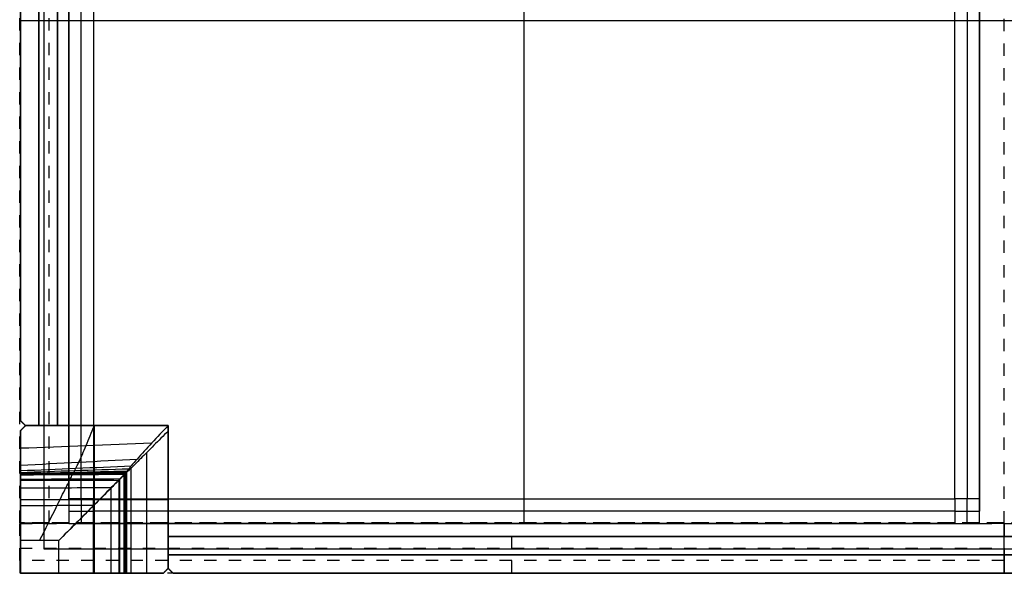
# Model space of a CAD drawing. Units: centimetres. Extents: x 268 to 664, y 161 to 315.
# Drawn here: x 268 to 308, y 237 to 259 of the extents above; entities that cross this region are included whole.
import ezdxf

# ---------------------------------------------------------------- set-up
doc = ezdxf.new("R2010")
doc.units = ezdxf.units.CM
doc.linetypes.add('Tratteggiato', pattern=[1, 0.5, -0.5])
for name, color, linetype, true_color in [('cassetti interni', 7, 'Continuous', 0xbf3f3f), ('Livello 03', 5, 'Continuous', 0x0000ff), ('Livello 05', 252, 'Tratteggiato', 0x696969)]:
    doc.layers.add(name, color=color, linetype=linetype, true_color=true_color)

msp = doc.modelspace()

# ---------------------------------------------------------------- linework, layer by layer
at = {"layer": 'cassetti interni'}
for p, q in [((270.034, 239.966, 77.968), (270.034, 238.966, 77.968)), ((306.034, 238.966, 77.968), (306.034, 239.966, 77.968)), ((269.534, 239.466, 77.968), (270.534, 239.466, 77.968)), ((305.534, 239.466, 77.968), (306.534, 239.466, 77.968))]:
    msp.add_line(p, q, dxfattribs=at)
for points in [[(269.534, 279.966, 71.968), (269.534, 259.466, 71.968), (269.534, 238.966, 71.968)], [(269.534, 279.966, 74.968), (269.534, 259.466, 74.968), (269.534, 238.966, 74.968)], [(288.034, 238.966, 71.968), (288.034, 259.466, 71.968), (288.034, 279.966, 71.968)], [(306.534, 238.966, 71.968), (306.534, 259.466, 71.968), (306.534, 279.966, 71.968)], [(306.534, 238.966, 74.968), (306.534, 259.466, 74.968), (306.534, 279.966, 74.968)], [(269.534, 239.966, 77.968), (269.534, 259.466, 77.968), (269.534, 278.966, 77.968)], [(270.034, 239.966, 77.968), (270.034, 259.466, 77.968), (270.034, 278.966, 77.968)], [(270.534, 278.966, 72.968), (270.534, 259.466, 72.968), (270.534, 239.966, 72.968)], [(270.534, 278.966, 77.968), (270.534, 259.466, 77.968), (270.534, 239.966, 77.968)], [(270.534, 278.966, 74.968), (270.534, 259.466, 74.968), (270.534, 239.966, 74.968)], [(288.034, 239.966, 72.968), (288.034, 259.466, 72.968), (288.034, 278.966, 72.968)], [(305.534, 239.966, 72.968), (305.534, 259.466, 72.968), (305.534, 278.966, 72.968)], [(305.534, 239.966, 77.968), (305.534, 259.466, 77.968), (305.534, 278.966, 77.968)], [(305.534, 239.966, 74.968), (305.534, 259.466, 74.968), (305.534, 278.966, 74.968)], [(306.034, 278.966, 77.968), (306.034, 259.466, 77.968), (306.034, 239.966, 77.968)], [(306.534, 278.966, 77.968), (306.534, 259.466, 77.968), (306.534, 239.966, 77.968)], [(269.534, 239.966, 77.968), (269.534, 239.466, 77.968), (269.534, 238.966, 77.968)], [(270.534, 239.966, 77.968), (270.034, 239.966, 77.968), (269.534, 239.966, 77.968)], [(270.534, 239.966, 77.968), (270.534, 239.966, 75.468), (270.534, 239.966, 72.968)], [(270.534, 239.966, 72.968), (288.034, 239.966, 72.968), (305.534, 239.966, 72.968)], [(270.534, 239.966, 77.968), (288.034, 239.966, 77.968), (305.534, 239.966, 77.968)], [(270.534, 238.966, 77.968), (270.534, 239.466, 77.968), (270.534, 239.966, 77.968)], [(270.534, 239.966, 74.968), (288.034, 239.966, 74.968), (305.534, 239.966, 74.968)], [(288.034, 239.966, 72.968), (288.034, 239.966, 75.468), (288.034, 239.966, 77.968)], [(288.034, 238.966, 77.968), (288.034, 239.466, 77.968), (288.034, 239.966, 77.968)], [(305.534, 239.966, 72.968), (305.534, 239.966, 75.468), (305.534, 239.966, 77.968)], [(305.534, 239.966, 77.968), (305.534, 239.466, 77.968), (305.534, 238.966, 77.968)], [(306.534, 239.966, 77.968), (306.034, 239.966, 77.968), (305.534, 239.966, 77.968)], [(306.534, 238.966, 77.968), (306.534, 239.466, 77.968), (306.534, 239.966, 77.968)], [(305.534, 239.466, 77.968), (288.034, 239.466, 77.968), (270.534, 239.466, 77.968)], [(269.534, 238.966, 71.968), (288.034, 238.966, 71.968), (306.534, 238.966, 71.968)], [(269.534, 238.966, 77.968), (270.034, 238.966, 77.968), (270.534, 238.966, 77.968)], [(269.534, 238.966, 71.968), (269.534, 238.966, 74.968), (269.534, 238.966, 77.968)], [(269.534, 238.966, 74.968), (288.034, 238.966, 74.968), (306.534, 238.966, 74.968)], [(305.534, 238.966, 77.968), (288.034, 238.966, 77.968), (270.534, 238.966, 77.968)], [(288.034, 238.966, 71.968), (288.034, 238.966, 74.968), (288.034, 238.966, 77.968)], [(305.534, 238.966, 77.968), (306.034, 238.966, 77.968), (306.534, 238.966, 77.968)], [(306.534, 238.966, 71.968), (306.534, 238.966, 74.968), (306.534, 238.966, 77.968)]]:
    msp.add_open_spline(points, degree=2, dxfattribs=at)
at = {"layer": 'Livello 03'}
for p, q in [((268.521, 237.927, 68.445), (268.521, 280.891, 68.445)), ((268.521, 237.927, 69.945), (268.521, 280.891, 69.945)), ((269.067, 275.872, 68.394), (269.067, 259.409, 68.394)), ((269.067, 259.409, 64.377), (269.067, 275.872, 64.377)), ((267.567, 275.672, 68.394), (267.567, 259.409, 68.394)), ((267.567, 259.409, 64.377), (267.567, 275.672, 64.377)), ((267.567, 243.147, 68.394), (267.567, 259.409, 68.394)), ((267.567, 259.409, 64.377), (267.567, 243.147, 64.377)), ((269.067, 242.947, 68.394), (269.067, 259.409, 68.394)), ((269.067, 259.409, 64.377), (269.067, 242.947, 64.377)), ((269.067, 242.947, 64.377), (267.767, 242.947, 64.377)), ((269.067, 242.947, 68.394), (267.767, 242.947, 68.394)), ((273.567, 242.944, 68.394), (267.767, 242.944, 68.394)), ((269.067, 242.947, 64.377), (269.067, 242.947, 68.394)), ((273.567, 242.944, 64.393), (273.567, 242.944, 68.394)), ((273.567, 237.144, 68.394), (273.567, 242.944, 68.394)), ((267.567, 242.744, 68.394), (267.567, 236.944, 68.394)), ((267.567, 236.944), (267.567, 238.274)), ((273.567, 238.443, 64.377), (381.474, 238.443, 64.377)), ((381.474, 238.443, 68.394), (273.567, 238.443, 68.394)), ((273.567, 238.443, 68.394), (273.567, 238.443, 64.377)), ((273.567, 238.443, 64.377), (273.567, 237.143, 64.377)), ((273.567, 238.443, 68.394), (273.567, 237.143, 68.394)), ((386.521, 237.927, 68.445), (268.521, 237.927, 68.445)), ((386.521, 237.927, 69.945), (268.521, 237.927, 69.945)), ((268.521, 237.927, 68.445), (268.521, 237.927, 69.945)), ((267.567, 236.944, 68.394), (273.367, 236.944, 68.394)), ((267.567, 236.944, 56.909), (267.567, 236.944, 68.394)), ((269.117, 236.944), (267.567, 236.944)), ((267.567, 236.944), (267.567, 236.944, 56.909)), ((273.771, 236.943, 64.377), (381.271, 236.943, 64.377)), ((381.271, 236.943, 68.394), (273.771, 236.943, 68.394))]:
    msp.add_line(p, q, dxfattribs=at)
for points, degree in [([(268.521, 237.927, 69.195), (268.521, 259.409, 69.195), (268.521, 280.891, 69.195)], 2), ([(268.317, 259.409, 64.377), (268.317, 267.64, 64.377), (268.317, 275.872, 64.377)], 2), ([(268.317, 275.872, 68.394), (268.317, 267.64, 68.394), (268.317, 259.409, 68.394)], 2), ([(269.067, 259.409, 66.385), (269.067, 267.64, 66.385), (269.067, 275.872, 66.385)], 2), ([(267.567, 259.409, 66.385), (267.567, 267.54, 66.385), (267.567, 275.672, 66.385)], 2), ([(267.567, 259.409, 64.377), (268.067, 259.409, 64.377), (268.567, 259.409, 64.377), (269.067, 259.409, 64.377)], 3), ([(267.567, 259.409, 68.394), (268.067, 259.409, 68.394), (268.567, 259.409, 68.394), (269.067, 259.409, 68.394)], 3), ([(267.567, 259.409, 68.394), (267.567, 259.409, 67.055), (267.567, 259.409, 65.716), (267.567, 259.409, 64.377)], 3), ([(267.567, 259.409, 68.394), (268.067, 259.409, 68.394), (268.567, 259.409, 68.394), (269.067, 259.409, 68.394)], 3), ([(267.567, 259.409, 66.385), (267.567, 251.278, 66.385), (267.567, 243.147, 66.385)], 2), ([(268.317, 259.409, 64.377), (268.317, 251.178, 64.377), (268.317, 242.947, 64.377)], 2), ([(268.317, 242.947, 68.394), (268.317, 251.178, 68.394), (268.317, 259.409, 68.394)], 2), ([(268.521, 259.409, 68.445), (268.521, 259.409, 69.195), (268.521, 259.409, 69.945)], 2), ([(268.521, 259.409, 68.445), (327.521, 259.409, 68.445), (386.521, 259.409, 68.445)], 2), ([(268.521, 259.409, 69.945), (327.521, 259.409, 69.945), (386.521, 259.409, 69.945)], 2), ([(269.067, 259.409, 64.377), (269.067, 259.409, 65.716), (269.067, 259.409, 67.055), (269.067, 259.409, 68.394)], 3), ([(269.067, 259.409, 66.385), (269.067, 251.178, 66.385), (269.067, 242.947, 66.385)], 2), ([(267.767, 242.947, 64.377), (267.667, 243.047, 64.377), (267.567, 243.147, 64.377)], 2), ([(267.567, 243.147, 68.394), (267.667, 243.047, 68.394), (267.767, 242.947, 68.394)], 2), ([(267.567, 243.147, 64.377), (267.567, 243.147, 65.716), (267.567, 243.147, 67.055), (267.567, 243.147, 68.394)], 3), ([(267.715, 242.998, 64.377), (267.641, 243.072, 64.377), (267.567, 243.147, 64.377)], 2), ([(267.767, 242.944, 68.394), (267.667, 242.844, 68.394), (267.567, 242.744, 68.394)], 2), ([(267.567, 242.744, 68.394), (267.667, 242.844, 68.394), (267.767, 242.944, 68.394)], 2), ([(267.667, 243.047, 64.377), (267.667, 243.047, 65.716), (267.667, 243.047, 67.055), (267.667, 243.047, 68.394)], 3), ([(267.767, 242.947, 64.377), (267.767, 242.947, 65.716), (267.767, 242.947, 67.055), (267.767, 242.947, 68.394)], 3), ([(269.067, 242.947, 66.385), (268.417, 242.947, 66.385), (267.767, 242.947, 66.385)], 2), ([(267.767, 242.944, 64.393), (269.701, 242.944, 64.393), (271.634, 242.944, 64.393), (273.567, 242.944, 64.393)], 3), ([(267.767, 242.944, 68.394), (267.767, 242.944, 67.06), (267.767, 242.944, 65.727), (267.767, 242.944, 64.393)], 3), ([(268.317, 242.947, 64.377), (268.317, 242.947, 66.385), (268.317, 242.947, 68.394)], 2), ([(270.567, 236.944, 68.394), (270.567, 239.944, 68.394), (270.567, 242.944, 68.394)], 2), ([(270.567, 242.944, 64.393), (270.567, 242.944, 66.394), (270.567, 242.944, 68.394)], 2), ([(267.567, 242.744, 68.394), (267.567, 242.744, 67.056), (267.567, 242.744, 65.718), (267.567, 242.744, 64.379)], 3), ([(267.667, 242.844, 68.394), (267.667, 242.844, 67.059), (267.667, 242.844, 65.724), (267.667, 242.844, 64.389)], 3), ([(273.567, 242.724, 64.377), (273.567, 240.864, 64.377), (273.567, 239.004, 64.377), (273.567, 237.144, 64.377)], 3), ([(267.567, 242.035, 64.156), (269.346, 242.103, 64.192), (271.124, 242.171, 64.228), (272.902, 242.239, 64.265)], 3), ([(272.693, 236.944, 64.043), (272.693, 238.579, 64.043), (272.693, 240.215, 64.043), (272.693, 241.85, 64.043)], 3), ([(267.567, 241.336, 63.529), (269.147, 241.418, 63.637), (270.727, 241.501, 63.744), (272.307, 241.584, 63.851)], 3), ([(267.567, 241.115, 63.111), (269.067, 241.18, 63.249), (270.567, 241.244, 63.388), (272.067, 241.309, 63.526)], 3), ([(267.567, 241.043, 62.885), (269.035, 241.094, 63.035), (270.502, 241.144, 63.184), (271.97, 241.194, 63.334)], 3), ([(267.567, 240.999, 62.653), (269.009, 241.032, 62.81), (270.451, 241.065, 62.967), (271.892, 241.099, 63.124)], 3), ([(267.567, 240.987, 62.535), (268.999, 241.011, 62.694), (270.431, 241.036, 62.853), (271.862, 241.06, 63.012)], 3), ([(267.567, 240.981, 62.416), (268.991, 240.997, 62.577), (270.415, 241.013, 62.737), (271.839, 241.029, 62.898)], 3), ([(267.567, 240.97, 62.18), (268.982, 240.978, 62.341), (270.397, 240.985, 62.501), (271.811, 240.993, 62.662)], 3), ([(267.567, 240.959, 61.943), (268.978, 240.966, 62.103), (270.389, 240.973, 62.263), (271.8, 240.98, 62.424)], 3), ([(267.567, 240.948, 61.706), (268.975, 240.955, 61.866), (270.382, 240.962, 62.025), (271.789, 240.969, 62.185)], 3), ([(271.781, 236.944, 61.5), (271.781, 238.275, 61.5), (271.781, 239.607, 61.5), (271.781, 240.938, 61.5)], 3), ([(271.826, 236.944, 62.443), (271.826, 238.29, 62.443), (271.826, 239.636, 62.443), (271.826, 240.982, 62.443)], 3), ([(271.832, 236.944, 62.561), (271.832, 238.292, 62.561), (271.832, 239.641, 62.561), (271.832, 240.989, 62.561)], 3), ([(271.846, 236.944, 62.678), (271.846, 238.297, 62.678), (271.846, 239.65, 62.678), (271.846, 241.002, 62.678)], 3), ([(271.893, 236.944, 62.909), (271.893, 238.313, 62.909), (271.893, 239.681, 62.909), (271.893, 241.05, 62.909)], 3), ([(272.067, 236.944, 63.347), (272.067, 238.371, 63.347), (272.067, 239.797, 63.347), (272.067, 241.224, 63.347)], 3), ([(267.567, 240.769, 57.919), (268.915, 240.776, 58.067), (270.263, 240.783, 58.216), (271.611, 240.789, 58.365)], 3), ([(267.567, 240.722, 56.909), (268.893, 240.721, 56.909), (270.218, 240.721, 56.909), (271.543, 240.721, 56.909)], 3), ([(267.567, 236.944, 56.909), (267.567, 238.833, 56.909), (267.567, 240.722, 56.909)], 2), ([(271.565, 240.722, 56.909), (271.565, 238.833, 56.909), (271.565, 236.944, 56.909)], 2), ([(271.604, 236.944, 57.726), (271.604, 238.216, 57.726), (271.604, 239.488, 57.726), (271.604, 240.76, 57.726)], 3), ([(267.567, 240.413, 49.726), (268.797, 240.418, 49.863), (270.027, 240.424, 49.999), (271.256, 240.43, 50.136)], 3), ([(271.248, 236.944, 49.545), (271.248, 238.098, 49.545), (271.248, 239.251, 49.545), (271.248, 240.405, 49.545)], 3), ([(267.567, 239.944, 68.394), (270.567, 239.944, 68.394), (273.567, 239.944, 68.394)], 2), ([(267.567, 239.944, 56.909), (267.567, 239.944, 62.651), (267.567, 239.944, 68.394)], 2), ([(267.567, 239.944, 38.824), (267.567, 239.944, 47.866), (267.567, 239.944, 56.909)], 2), ([(267.567, 239.768, 34.737), (267.567, 238.356, 34.737), (267.567, 236.944, 34.737)], 2), ([(267.567, 239.7, 33.151), (268.56, 239.703, 33.234), (269.553, 239.707, 33.317), (270.546, 239.71, 33.4)], 3), ([(270.538, 236.944, 33.03), (270.538, 237.861, 33.03), (270.538, 238.778, 33.03), (270.538, 239.695, 33.03)], 3), ([(273.567, 239.944, 64.377), (273.567, 239.944, 66.385), (273.567, 239.944, 68.394)], 2), ([(269.117, 238.274), (268.601, 238.274), (268.084, 238.274), (267.567, 238.274)], 3), ([(269.117, 236.944), (269.117, 237.387), (269.117, 237.831), (269.117, 238.274)], 3), ([(273.567, 238.443, 66.385), (327.521, 238.443, 66.385), (381.474, 238.443, 66.385)], 2), ([(273.567, 238.443, 66.385), (273.567, 237.793, 66.385), (273.567, 237.143, 66.385)], 2), ([(386.521, 237.927, 69.195), (327.521, 237.927, 69.195), (268.521, 237.927, 69.195)], 2), ([(273.567, 237.693, 64.377), (327.521, 237.693, 64.377), (381.474, 237.693, 64.377)], 2), ([(381.474, 237.693, 68.394), (327.521, 237.693, 68.394), (273.567, 237.693, 68.394)], 2), ([(273.567, 237.693, 68.394), (273.567, 237.693, 66.385), (273.567, 237.693, 64.377)], 2), ([(271.565, 236.944, 56.909), (269.566, 236.944, 56.909), (267.567, 236.944, 56.909)], 2), ([(267.567, 236.944, 34.737), (269.089, 236.944, 34.737), (270.612, 236.944, 34.737)], 2), ([(270.567, 236.944, 56.909), (270.567, 236.944, 62.651), (270.567, 236.944, 68.394)], 2), ([(270.567, 236.944, 33.711), (270.567, 236.944, 45.31), (270.567, 236.944, 56.909)], 2), ([(273.367, 236.944, 68.394), (273.467, 237.044, 68.394), (273.567, 237.144, 68.394)], 2), ([(273.367, 236.944, 64.341), (273.367, 236.944, 65.692), (273.367, 236.944, 67.043), (273.367, 236.944, 68.394)], 3), ([(273.467, 237.044, 64.361), (273.467, 237.044, 65.706), (273.467, 237.044, 67.05), (273.467, 237.044, 68.394)], 3), ([(273.567, 237.144, 64.377), (273.567, 237.144, 65.716), (273.567, 237.144, 67.055), (273.567, 237.144, 68.394)], 3), ([(273.771, 236.943, 64.377), (273.669, 237.043, 64.377), (273.567, 237.143, 64.377)], 2), ([(273.567, 237.143, 68.394), (273.669, 237.043, 68.394), (273.771, 236.943, 68.394)], 2), ([(273.567, 237.143, 68.394), (273.567, 237.143, 67.055), (273.567, 237.143, 65.716), (273.567, 237.143, 64.377)], 3), ([(273.669, 237.043, 68.394), (273.669, 237.043, 67.055), (273.669, 237.043, 65.716), (273.669, 237.043, 64.377)], 3), ([(273.771, 236.943, 68.394), (273.771, 236.943, 67.055), (273.771, 236.943, 65.716), (273.771, 236.943, 64.377)], 3), ([(273.771, 236.943, 66.385), (327.521, 236.943, 66.385), (381.271, 236.943, 66.385)], 2)]:
    msp.add_open_spline(points, degree=degree, dxfattribs=at)
for points, knots in [([(267.567, 242.744, 64.379), (267.575, 242.751, 64.38), (267.59, 242.766, 64.382), (267.612, 242.788, 64.384), (267.634, 242.811, 64.386), (267.656, 242.833, 64.388), (267.679, 242.855, 64.39), (267.701, 242.877, 64.391), (267.723, 242.899, 64.392), (267.745, 242.922, 64.393), (267.76, 242.936, 64.393), (267.767, 242.944, 64.393)], [0, 0, 0, 0, 0.0315344, 0.0630454, 0.0945388, 0.1260167, 0.1574812, 0.1889343, 0.2203781, 0.2518145, 0.2832458, 0.2832458, 0.2832458, 0.2832458]), ([(269.56, 240.721, 56.909), (269.57, 240.741, 57.32), (269.58, 240.76, 57.731), (269.619, 240.839, 59.41), (269.648, 240.899, 60.678), (269.68, 240.962, 62.025), (269.682, 240.966, 62.104), (269.685, 240.973, 62.263), (269.687, 240.976, 62.342), (269.692, 240.986, 62.5), (269.696, 240.995, 62.579), (269.706, 241.01, 62.696), (269.71, 241.016, 62.735), (269.719, 241.031, 62.812), (269.724, 241.039, 62.85), (269.741, 241.068, 62.964), (269.754, 241.091, 63.038), (269.783, 241.146, 63.181), (269.799, 241.177, 63.251), (269.852, 241.281, 63.453), (269.893, 241.365, 63.578), (270.026, 241.649, 63.915), (270.128, 241.883, 64.091), (270.342, 242.392, 64.329), (270.454, 242.669, 64.391), (270.567, 242.944, 64.393)], [52.032283, 52.032283, 52.032283, 52.032283, 53.265253, 53.265253, 57.069914, 57.069914, 57.307706, 57.307706, 57.545497, 57.545497, 57.783288, 57.783288, 57.902184, 57.902184, 58.021079, 58.021079, 58.258871, 58.258871, 58.496662, 58.496662, 58.972245, 58.972245, 59.92341, 59.92341, 60.874575, 60.874575, 60.874575, 60.874575]), ([(273.567, 242.944, 64.393), (273.34, 242.71, 64.394), (273.116, 242.471, 64.353), (272.688, 242.008, 64.177), (272.484, 241.783, 64.041), (272.219, 241.484, 63.756), (272.137, 241.391, 63.648), (272.031, 241.267, 63.465), (271.999, 241.229, 63.401), (271.94, 241.158, 63.267), (271.914, 241.127, 63.196), (271.881, 241.085, 63.087), (271.871, 241.072, 63.05), (271.853, 241.048, 62.975), (271.845, 241.037, 62.937), (271.825, 241.012, 62.821), (271.816, 240.999, 62.742), (271.807, 240.987, 62.583), (271.803, 240.984, 62.503), (271.796, 240.976, 62.344), (271.793, 240.973, 62.265), (271.73, 240.909, 60.912), (271.67, 240.849, 59.638), (271.589, 240.766, 57.879), (271.566, 240.744, 57.394), (271.543, 240.721, 56.909)], [-60.874575, -60.874575, -60.874575, -60.874575, -59.92341, -59.92341, -58.972245, -58.972245, -58.496662, -58.496662, -58.258871, -58.258871, -58.021079, -58.021079, -57.902184, -57.902184, -57.783288, -57.783288, -57.545497, -57.545497, -57.307706, -57.307706, -57.069914, -57.069914, -53.265253, -53.265253, -51.815971, -51.815971, -51.815971, -51.815971]), ([(267.567, 240.722, 56.909), (267.567, 240.738, 57.245), (267.567, 240.753, 57.582), (267.567, 240.829, 59.181), (267.567, 240.888, 60.444), (267.567, 240.951, 61.785), (267.567, 240.955, 61.864), (267.567, 240.962, 62.022), (267.567, 240.966, 62.101), (267.567, 240.974, 62.258), (267.567, 240.977, 62.338), (267.567, 240.983, 62.456), (267.567, 240.984, 62.495), (267.567, 240.99, 62.574), (267.567, 240.994, 62.613), (267.567, 241.009, 62.731), (267.567, 241.024, 62.809), (267.567, 241.063, 62.962), (267.567, 241.087, 63.037), (267.567, 241.172, 63.258), (267.567, 241.246, 63.399), (267.567, 241.515, 63.789), (267.567, 241.757, 64.006), (267.567, 242.255, 64.274), (267.567, 242.497, 64.35), (267.567, 242.744, 64.379)], [52.250578, 52.250578, 52.250578, 52.250578, 53.265253, 53.265253, 57.069914, 57.069914, 57.307706, 57.307706, 57.545497, 57.545497, 57.783288, 57.783288, 57.902184, 57.902184, 58.021079, 58.021079, 58.258871, 58.258871, 58.496662, 58.496662, 58.972245, 58.972245, 59.92341, 59.92341, 60.673361, 60.673361, 60.673361, 60.673361]), ([(273.567, 242.724, 64.377), (273.468, 242.626, 64.364), (273.371, 242.528, 64.344), (273.177, 242.333, 64.288), (273.081, 242.238, 64.253), (272.799, 241.956, 64.123), (272.617, 241.774, 64.004), (272.289, 241.445, 63.693), (272.139, 241.296, 63.5), (271.97, 241.127, 63.152), (271.925, 241.081, 63.03), (271.855, 241.012, 62.764), (271.835, 240.991, 62.63), (271.828, 240.984, 62.488), (271.82, 240.977, 62.338), (271.814, 240.97, 62.188), (271.799, 240.956, 61.888), (271.792, 240.949, 61.738), (271.771, 240.928, 61.288), (271.757, 240.914, 60.988), (271.715, 240.871, 60.088), (271.687, 240.843, 59.488), (271.627, 240.784, 58.228), (271.596, 240.753, 57.568), (271.565, 240.722, 56.909)], [-3.360606, -3.360606, -3.360606, -3.360606, -2.938626, -2.938626, -2.516693, -2.516693, -1.677364, -1.677364, -0.842856, -0.842856, -0.422216, -0.422216, 0, 0, 0, 0.450988, 0.450988, 0.902027, 0.902027, 1.804081, 1.804081, 3.607958, 3.607958, 5.591199, 5.591199, 5.591199, 5.591199]), ([(267.567, 238.274), (267.567, 238.749, 11.05), (267.567, 239.225, 22.1), (267.567, 239.938, 38.676), (267.567, 240.175, 44.201), (267.567, 240.516, 52.12), (267.567, 240.619, 54.515), (267.567, 240.722, 56.909)], [0, 0, 0, 0, 30.437288, 30.437288, 45.655931, 45.655931, 52.250578, 52.250578, 52.250578, 52.250578]), ([(268.342, 238.274), (268.582, 238.751, 11.081), (268.82, 239.228, 22.173), (269.175, 239.944, 38.826), (269.294, 240.183, 44.379), (269.461, 240.521, 52.257), (269.511, 240.621, 54.583), (269.56, 240.721, 56.909)], [0, 0, 0, 0, 30.437288, 30.437288, 45.655931, 45.655931, 52.032283, 52.032283, 52.032283, 52.032283]), ([(271.565, 240.722, 56.909), (271.54, 240.696, 56.317), (271.514, 240.671, 55.726), (271.376, 240.533, 52.511), (271.263, 240.42, 49.887), (270.924, 240.081, 42.012), (270.699, 239.855, 36.76), (270.021, 239.178, 21.006), (269.569, 238.726, 10.503), (269.117, 238.274)], [5.591199, 5.591199, 5.591199, 5.591199, 7.216254, 7.216254, 14.425907, 14.425907, 28.857779, 28.857779, 57.719943, 57.719943, 57.719943, 57.719943]), ([(271.543, 240.721, 56.909), (271.448, 240.624, 54.652), (271.352, 240.527, 52.394), (271.02, 240.19, 44.557), (270.783, 239.95, 38.977), (270.072, 239.231, 22.246), (269.596, 238.752, 11.112), (269.117, 238.274)], [-51.815971, -51.815971, -51.815971, -51.815971, -45.655931, -45.655931, -30.437288, -30.437288, 0, 0, 0, 0]), ([(271.565, 239.944, 56.909), (271.46, 239.944, 54.454), (271.354, 239.944, 52), (271.095, 239.944, 45.972), (270.941, 239.944, 42.398), (270.787, 239.944, 38.824)], [8.373954, 8.373954, 8.373954, 8.373954, 15.111616, 15.111616, 24.921819, 24.921819, 24.921819, 24.921819]), ([(273.567, 239.944, 64.377), (273.255, 239.944, 64.337), (272.953, 239.944, 64.221), (272.434, 239.944, 63.864), (272.217, 239.944, 63.624), (271.992, 239.944, 63.209), (271.934, 239.944, 63.062), (271.873, 239.944, 62.833), (271.857, 239.944, 62.756), (271.84, 239.944, 62.639), (271.836, 239.944, 62.6), (271.829, 239.944, 62.522), (271.827, 239.944, 62.482), (271.811, 239.944, 62.129), (271.796, 239.944, 61.814), (271.722, 239.944, 60.241), (271.663, 239.944, 58.984), (271.591, 239.944, 57.454), (271.578, 239.944, 57.181), (271.565, 239.944, 56.909)], [0, 0, 0, 0, 0.944476, 0.944476, 1.888952, 1.888952, 2.36119, 2.36119, 2.597309, 2.597309, 2.715368, 2.715368, 2.833428, 2.833428, 3.777904, 3.777904, 7.555808, 7.555808, 8.373954, 8.373954, 8.373954, 8.373954]), ([(271.565, 236.944, 56.909), (271.46, 236.944, 54.454), (271.354, 236.944, 52), (271.012, 236.944, 44.04), (270.775, 236.944, 38.535), (270.065, 236.944, 22.02), (269.591, 236.944, 11.01), (269.117, 236.944)], [8.373954, 8.373954, 8.373954, 8.373954, 15.111616, 15.111616, 30.223231, 30.223231, 60.446462, 60.446462, 60.446462, 60.446462]), ([(273.367, 236.944, 64.341), (273.127, 236.944, 64.284), (272.897, 236.944, 64.182), (272.434, 236.944, 63.864), (272.217, 236.944, 63.624), (271.992, 236.944, 63.209), (271.934, 236.944, 63.062), (271.873, 236.944, 62.833), (271.857, 236.944, 62.756), (271.84, 236.944, 62.639), (271.836, 236.944, 62.6), (271.829, 236.944, 62.522), (271.827, 236.944, 62.482), (271.811, 236.944, 62.129), (271.796, 236.944, 61.814), (271.722, 236.944, 60.241), (271.663, 236.944, 58.984), (271.591, 236.944, 57.454), (271.578, 236.944, 57.181), (271.565, 236.944, 56.909)], [0.203357, 0.203357, 0.203357, 0.203357, 0.944476, 0.944476, 1.888952, 1.888952, 2.36119, 2.36119, 2.597309, 2.597309, 2.715368, 2.715368, 2.833428, 2.833428, 3.777904, 3.777904, 7.555808, 7.555808, 8.373954, 8.373954, 8.373954, 8.373954]), ([(273.567, 237.144, 64.377), (273.56, 237.136, 64.376), (273.545, 237.122, 64.374), (273.523, 237.099, 64.371), (273.501, 237.077, 64.367), (273.479, 237.055, 64.363), (273.456, 237.033, 64.359), (273.434, 237.011, 64.355), (273.412, 236.988, 64.351), (273.39, 236.966, 64.346), (273.375, 236.951, 64.342), (273.367, 236.944, 64.341)], [-0.2852473, -0.2852473, -0.2852473, -0.2852473, -0.2536777, -0.2220824, -0.1904592, -0.1588059, -0.1271201, -0.0953998, -0.0636424, -0.0318458, 0, 0, 0, 0])]:
    msp.add_open_spline(points, degree=3, knots=knots, dxfattribs=at)
msp.add_rational_spline([(273.567, 242.944, 64.393), (273.567, 242.834, 64.391), (273.567, 242.724, 64.377)], [0.992485661602, 0.971593010017, 0.954039630251], degree=2, dxfattribs=at)
at = {"layer": 'Livello 05'}
for p, q in [((267.533, 238.998, 79.97), (267.533, 281.798, 79.97)), ((267.533, 238.998, 78.77), (267.533, 281.798, 78.77)), ((267.533, 238.998, 69.97), (267.533, 281.798, 69.97)), ((267.533, 238.998, 71.17), (267.533, 281.798, 71.17)), ((307.534, 238.966, 71.968), (307.534, 279.966, 71.968)), ((307.534, 238.966, 77.968), (307.534, 279.966, 77.968)), ((387.533, 238.998, 79.97), (267.533, 238.998, 79.97)), ((267.533, 238.998, 79.97), (267.533, 238.998, 78.77)), ((387.533, 238.998, 69.97), (267.533, 238.998, 69.97)), ((267.533, 238.998, 69.97), (267.533, 238.998, 71.17)), ((267.533, 238.998, 78.77), (267.533, 238.998, 71.17)), ((267.533, 238.998, 71.17), (268.733, 238.998, 71.17)), ((268.733, 238.998, 78.77), (267.533, 238.998, 78.77)), ((386.333, 238.998, 71.17), (268.733, 238.998, 71.17)), ((268.733, 238.998, 71.17), (268.733, 238.998, 78.77)), ((386.333, 238.998, 78.77), (268.733, 238.998, 78.77)), ((287.534, 236.966, 69.968), (287.534, 238.966, 69.968)), ((267.534, 237.966, 69.968), (307.534, 237.966, 69.968)), ((287.534, 236.966, 79.968), (287.534, 237.466, 79.968))]:
    msp.add_line(p, q, dxfattribs=at)
for points, degree in [([(267.533, 238.998, 79.37), (267.533, 260.398, 79.37), (267.533, 281.798, 79.37)], 2), ([(267.533, 238.998, 70.57), (267.533, 260.398, 70.57), (267.533, 281.798, 70.57)], 2), ([(267.533, 238.998, 74.97), (267.533, 260.398, 74.97), (267.533, 281.798, 74.97)], 2), ([(268.733, 238.998, 71.17), (268.733, 260.398, 71.17), (268.733, 281.798, 71.17)], 2), ([(268.733, 238.998, 78.77), (268.733, 253.265, 78.77), (268.733, 267.531, 78.77), (268.733, 281.798, 78.77)], 3), ([(268.733, 238.998, 74.97), (268.733, 260.398, 74.97), (268.733, 281.798, 74.97)], 2), ([(306.534, 279.966, 71.968), (306.534, 259.466, 71.968), (306.534, 238.966, 71.968)], 2), ([(306.534, 279.966, 77.968), (306.534, 259.466, 77.968), (306.534, 238.966, 77.968)], 2), ([(306.534, 279.966, 74.968), (306.534, 259.466, 74.968), (306.534, 238.966, 74.968)], 2), ([(387.533, 238.998, 79.37), (327.533, 238.998, 79.37), (267.533, 238.998, 79.37)], 2), ([(387.533, 238.998, 70.57), (327.533, 238.998, 70.57), (267.533, 238.998, 70.57)], 2), ([(267.533, 238.998, 74.97), (268.133, 238.998, 74.97), (268.733, 238.998, 74.97)], 2), ([(267.534, 237.466, 79.968), (267.534, 238.216, 79.218), (267.534, 238.966, 78.468)], 2), ([(307.534, 238.966, 69.968), (287.534, 238.966, 69.968), (267.534, 238.966, 69.968)], 2), ([(267.534, 238.966, 69.968), (267.534, 238.966, 74.218), (267.534, 238.966, 78.468)], 2), ([(267.534, 238.966, 69.968), (267.534, 237.966, 69.968), (267.534, 236.966, 69.968)], 2), ([(267.534, 238.966, 78.468), (287.534, 238.966, 78.468), (307.534, 238.966, 78.468)], 2), ([(307.534, 238.966, 74.968), (287.534, 238.966, 74.968), (267.534, 238.966, 74.968)], 2), ([(267.534, 238.966, 74.968), (267.534, 237.966, 74.968), (267.534, 236.966, 74.968)], 2), ([(268.133, 238.998, 71.17), (268.133, 238.998, 74.97), (268.133, 238.998, 78.77)], 2), ([(287.534, 238.966, 69.968), (287.534, 238.966, 74.218), (287.534, 238.966, 78.468)], 2), ([(306.534, 238.966, 71.968), (307.534, 238.966, 71.968), (308.534, 238.966, 71.968)], 2), ([(306.534, 238.966, 77.968), (307.534, 238.966, 77.968), (308.534, 238.966, 77.968)], 2), ([(306.534, 238.966, 71.968), (306.534, 238.966, 74.968), (306.534, 238.966, 77.968)], 2), ([(306.534, 238.966, 74.968), (307.534, 238.966, 74.968), (308.534, 238.966, 74.968)], 2), ([(307.534, 238.966, 69.968), (307.534, 237.966, 69.968), (307.534, 236.966, 69.968)], 2), ([(307.534, 238.966, 69.968), (307.534, 238.966, 74.218), (307.534, 238.966, 78.468)], 2), ([(307.534, 236.966, 74.968), (307.534, 237.966, 74.968), (307.534, 238.966, 74.968)], 2), ([(307.534, 238.966, 71.968), (307.534, 238.966, 74.968), (307.534, 238.966, 77.968)], 2), ([(307.535, 237.466, 79.968), (307.535, 238.216, 79.218), (307.535, 238.966, 78.468)], 2), ([(267.534, 237.966, 69.968), (267.534, 237.966, 74.718), (267.534, 237.966, 79.468)], 2), ([(307.534, 237.966, 69.968), (307.534, 237.966, 74.718), (307.534, 237.966, 79.468)], 2), ([(267.534, 237.466, 79.968), (267.534, 237.216, 79.968), (267.534, 236.966, 79.968)], 2), ([(307.534, 237.466, 79.968), (287.534, 237.466, 79.968), (267.534, 237.466, 79.968)], 2), ([(267.534, 237.466, 79.968), (267.534, 237.216, 79.968), (267.534, 236.966, 79.968)], 2), ([(307.534, 237.466, 79.968), (287.534, 237.466, 79.968), (267.534, 237.466, 79.968)], 2), ([(307.535, 237.466, 79.968), (307.535, 237.466, 79.968), (307.534, 237.466, 79.968)], 2), ([(307.534, 237.466, 79.968), (307.534, 237.216, 79.968), (307.534, 236.966, 79.968)], 2), ([(307.535, 236.966, 79.968), (307.535, 237.216, 79.968), (307.535, 237.466, 79.968)], 2), ([(267.534, 236.966, 79.968), (287.534, 236.966, 79.968), (307.534, 236.966, 79.968)], 2), ([(267.534, 236.966, 69.968), (287.534, 236.966, 69.968), (307.534, 236.966, 69.968)], 2), ([(267.534, 236.966, 79.968), (287.534, 236.966, 79.968), (307.534, 236.966, 79.968)], 2), ([(267.534, 236.966, 69.968), (267.534, 236.966, 74.968), (267.534, 236.966, 79.968)], 2), ([(267.534, 236.966, 74.968), (287.534, 236.966, 74.968), (307.534, 236.966, 74.968)], 2), ([(287.534, 236.966, 69.968), (287.534, 236.966, 74.968), (287.534, 236.966, 79.968)], 2), ([(307.534, 236.966, 79.968), (307.535, 236.966, 79.968), (307.535, 236.966, 79.968)], 2), ([(307.534, 236.966, 69.968), (307.534, 236.966, 74.968), (307.534, 236.966, 79.968)], 2)]:
    msp.add_open_spline(points, degree=degree, dxfattribs=at)

doc.saveas('drawing.dxf')
